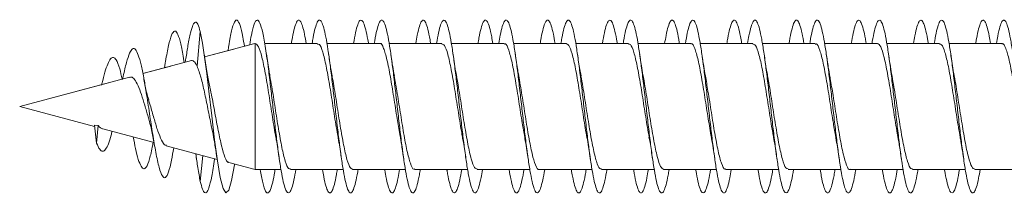
# Model space of a CAD drawing. Units: millimetres. Extents: x -342 to 688, y -911 to 1087.
# Drawn here: x -342 to -313, y 679 to 684 of the extents above; entities that cross this region are included whole.
import ezdxf

# ---------------------------------------------------------------- set-up
doc = ezdxf.new("R2010")
doc.units = ezdxf.units.MM

msp = doc.modelspace()

# ---------------------------------------------------------------- linework, layer by layer
at = {"color": 7, "linetype": 'Continuous', "lineweight": 0}
for p, q in [((-336.733, 682.64), (-336.639, 683.635)), ((-335.057, 683.293), (-336.513, 682.903)), ((-335.208, 683.253), (-335.363, 683.212)), ((-335.053, 679.645), (-335.053, 683.294)), ((-333.849, 683.295), (-334.776, 683.295)), ((-333.249, 683.295), (-334.776, 683.295)), ((-333.403, 683.295), (-333.575, 683.295)), ((-332.048, 683.295), (-332.975, 683.295)), ((-331.448, 683.295), (-332.975, 683.295)), ((-331.603, 683.295), (-331.774, 683.295)), ((-330.249, 683.295), (-331.175, 683.295)), ((-329.649, 683.295), (-331.175, 683.295)), ((-329.804, 683.295), (-329.975, 683.295)), ((-328.449, 683.295), (-329.374, 683.295)), ((-327.849, 683.295), (-329.374, 683.295)), ((-328.003, 683.295), (-328.175, 683.295)), ((-326.649, 683.295), (-327.575, 683.295)), ((-326.049, 683.295), (-327.575, 683.295)), ((-326.203, 683.295), (-326.375, 683.295)), ((-324.849, 683.295), (-325.775, 683.295)), ((-324.249, 683.295), (-325.775, 683.295)), ((-324.404, 683.295), (-324.574, 683.295)), ((-323.048, 683.295), (-323.975, 683.295)), ((-322.448, 683.295), (-323.975, 683.295)), ((-322.604, 683.295), (-322.775, 683.295)), ((-321.249, 683.295), (-322.174, 683.295)), ((-320.649, 683.295), (-322.174, 683.295)), ((-320.803, 683.295), (-320.975, 683.295)), ((-319.449, 683.295), (-320.375, 683.295)), ((-318.849, 683.295), (-320.375, 683.295)), ((-319.003, 683.295), (-319.174, 683.295)), ((-317.648, 683.295), (-318.575, 683.295)), ((-317.049, 683.295), (-318.575, 683.295)), ((-317.204, 683.295), (-317.374, 683.295)), ((-315.849, 683.295), (-316.774, 683.295)), ((-315.249, 683.295), (-316.774, 683.295)), ((-315.404, 683.295), (-315.575, 683.295)), ((-314.048, 683.295), (-314.974, 683.295)), ((-313.449, 683.295), (-314.974, 683.295)), ((-313.603, 683.295), (-313.775, 683.295)), ((-337.054, 682.869), (-337.072, 682.753)), ((-335.669, 683.13), (-336.513, 682.903)), ((-336.893, 682.801), (-338.301, 682.424)), ((-337.491, 682.641), (-338.301, 682.424)), ((-337.664, 682.652), (-337.675, 682.592)), ((-337.072, 682.754), (-337.109, 682.744)), ((-338.688, 682.32), (-341.864, 681.47)), ((-339.29, 682.159), (-341.864, 681.47)), ((-338.883, 682.268), (-338.897, 682.265)), ((-341.864, 681.47), (-341.864, 681.47)), ((-341.864, 681.47), (-339.696, 680.889)), ((-339.701, 680.933), (-339.639, 680.407)), ((-339.701, 680.933), (-339.592, 680.919)), ((-339.639, 680.407), (-339.592, 680.919)), ((-339.463, 680.826), (-337.977, 680.428)), ((-337.622, 680.333), (-336.15, 679.938)), ((-336.772, 680.105), (-336.749, 679.958)), ((-336.639, 679.305), (-336.561, 680.049)), ((-335.815, 679.849), (-335.053, 679.645)), ((-335.053, 679.645), (-334.304, 679.645)), ((-334.029, 679.645), (-332.503, 679.645)), ((-332.229, 679.645), (-330.703, 679.645)), ((-330.429, 679.645), (-328.903, 679.645)), ((-328.629, 679.645), (-327.104, 679.645)), ((-326.829, 679.645), (-325.303, 679.645)), ((-325.029, 679.645), (-323.503, 679.645)), ((-323.229, 679.645), (-321.703, 679.645)), ((-321.429, 679.645), (-319.904, 679.645)), ((-319.629, 679.645), (-318.103, 679.645)), ((-317.829, 679.645), (-316.303, 679.645)), ((-316.029, 679.645), (-314.503, 679.645)), ((-314.229, 679.645), (-312.704, 679.645))]:
    msp.add_line(p, q, dxfattribs=at)
at = {"color": 7, "linetype": 'Continuous', "lineweight": 0, "flags": 128}
msp.add_lwpolyline([(-335.648, 679.804), (-335.652, 679.779), (-335.734, 679.327), (-335.816, 679.051), (-335.898, 678.971), (-335.98, 679.095), (-336.062, 679.412), (-336.144, 679.897), (-336.226, 680.51), (-336.308, 681.201), (-336.39, 681.914), (-336.452, 682.428), (-336.513, 682.895), (-336.574, 683.298), (-336.639, 683.635), (-336.639, 683.635)], dxfattribs=at)
at = {"color": 7, "linetype": 'Continuous', "lineweight": 0}
for points, knots in [([(-336.639, 683.635), (-336.663, 683.716), (-336.709, 683.876), (-336.78, 683.931), (-336.85, 683.85), (-336.922, 683.616), (-336.99, 683.283), (-337.035, 682.987), (-337.055, 682.855)], [0, 0, 0, 0, 0.177731, 0.346894, 0.517696, 0.689494, 0.862401, 1, 1, 1, 1]), ([(-335.363, 683.211), (-335.377, 683.303), (-335.419, 683.571), (-335.488, 683.843), (-335.57, 683.999), (-335.652, 683.944), (-335.734, 683.681), (-335.795, 683.376), (-335.829, 683.133), (-335.836, 683.085)], [0, 0, 0, 0, 0.090882, 0.264158, 0.437467, 0.610765, 0.784078, 0.957444, 1, 1, 1, 1]), ([(-333.874, 679.645), (-333.892, 679.54), (-333.931, 679.319), (-333.991, 679.098), (-334.052, 678.971), (-334.114, 678.96), (-334.175, 679.064), (-334.237, 679.278), (-334.298, 679.594), (-334.36, 679.995), (-334.421, 680.464), (-334.483, 680.979), (-334.544, 681.517), (-334.606, 682.053), (-334.674, 682.618), (-334.75, 683.169), (-334.832, 683.631), (-334.914, 683.916), (-334.996, 684.004), (-335.078, 683.879), (-335.149, 683.622), (-335.192, 683.353), (-335.208, 683.253)], [0, 0, 0, 0, 0.041372, 0.087494, 0.133613, 0.179735, 0.225857, 0.271982, 0.318108, 0.364237, 0.410371, 0.456511, 0.502653, 0.548808, 0.594967, 0.656414, 0.717861, 0.779287, 0.840706, 0.902126, 0.963531, 1, 1, 1, 1]), ([(-333.575, 683.295), (-333.59, 683.386), (-333.627, 683.597), (-333.683, 683.817), (-333.745, 683.96), (-333.806, 683.983), (-333.868, 683.895), (-333.929, 683.688), (-333.974, 683.48), (-333.999, 683.322), (-334.003, 683.295)], [0, 0, 0, 0, 0.1096, 0.253111, 0.396614, 0.540101, 0.683585, 0.827063, 0.97053, 1, 1, 1, 1]), ([(-332.074, 679.645), (-332.077, 679.624), (-332.101, 679.472), (-332.145, 679.266), (-332.207, 679.052), (-332.268, 678.957), (-332.33, 678.976), (-332.391, 679.109), (-332.453, 679.352), (-332.514, 679.69), (-332.576, 680.111), (-332.637, 680.594), (-332.699, 681.118), (-332.76, 681.657), (-332.822, 682.188), (-332.883, 682.686), (-332.945, 683.128), (-333.006, 683.494), (-333.068, 683.767), (-333.129, 683.935), (-333.191, 683.988), (-333.252, 683.928), (-333.314, 683.749), (-333.364, 683.534), (-333.394, 683.351), (-333.403, 683.295)], [0, 0, 0, 0, 0.007028, 0.053359, 0.099682, 0.145998, 0.192309, 0.238617, 0.284918, 0.331221, 0.377517, 0.423812, 0.470109, 0.516406, 0.562699, 0.608997, 0.655298, 0.701601, 0.747906, 0.794218, 0.840533, 0.886856, 0.933185, 0.979518, 1, 1, 1, 1]), ([(-331.774, 683.295), (-331.774, 683.3), (-331.796, 683.439), (-331.837, 683.639), (-331.899, 683.867), (-331.961, 683.976), (-332.022, 683.973), (-332.084, 683.851), (-332.144, 683.631), (-332.185, 683.405), (-332.204, 683.295)], [0, 0, 0, 0, 0.0053496, 0.1482331, 0.2911315, 0.4340488, 0.5769835, 0.7199271, 0.8628676, 1, 1, 1, 1]), ([(-330.275, 679.645), (-330.283, 679.594), (-330.312, 679.415), (-330.361, 679.201), (-330.422, 679.017), (-330.484, 678.951), (-330.545, 678.999), (-330.607, 679.162), (-330.669, 679.429), (-330.73, 679.792), (-330.792, 680.231), (-330.853, 680.727), (-330.915, 681.257), (-330.976, 681.797), (-331.038, 682.322), (-331.099, 682.807), (-331.161, 683.231), (-331.222, 683.574), (-331.284, 683.821), (-331.345, 683.959), (-331.407, 683.984), (-331.468, 683.893), (-331.53, 683.686), (-331.575, 683.478), (-331.599, 683.32), (-331.603, 683.295)], [0, 0, 0, 0, 0.018322, 0.064629, 0.11094, 0.157254, 0.203575, 0.249899, 0.296232, 0.34257, 0.38891, 0.435239, 0.481566, 0.527887, 0.574201, 0.620515, 0.666823, 0.713127, 0.75943, 0.805731, 0.852033, 0.898334, 0.944635, 0.990939, 1, 1, 1, 1]), ([(-329.975, 683.295), (-329.98, 683.331), (-330.007, 683.497), (-330.053, 683.708), (-330.115, 683.906), (-330.176, 683.986), (-330.238, 683.952), (-330.299, 683.802), (-330.354, 683.582), (-330.389, 683.377), (-330.403, 683.295)], [0, 0, 0, 0, 0.039939, 0.183596, 0.327244, 0.470901, 0.614558, 0.758225, 0.901891, 1, 1, 1, 1]), ([(-328.475, 679.645), (-328.488, 679.564), (-328.522, 679.363), (-328.577, 679.142), (-328.638, 678.989), (-328.7, 678.952), (-328.761, 679.031), (-328.823, 679.221), (-328.884, 679.515), (-328.946, 679.898), (-329.007, 680.354), (-329.069, 680.86), (-329.13, 681.395), (-329.192, 681.934), (-329.254, 682.45), (-329.315, 682.923), (-329.377, 683.328), (-329.438, 683.648), (-329.5, 683.867), (-329.561, 683.977), (-329.623, 683.971), (-329.684, 683.849), (-329.745, 683.628), (-329.785, 683.404), (-329.804, 683.295)], [0, 0, 0, 0, 0.030375, 0.076654, 0.122931, 0.169207, 0.215481, 0.261756, 0.308031, 0.354309, 0.400587, 0.446871, 0.493156, 0.539443, 0.585736, 0.632039, 0.67835, 0.724661, 0.77097, 0.817276, 0.863573, 0.909865, 0.956151, 1, 1, 1, 1]), ([(-328.175, 683.295), (-328.186, 683.361), (-328.217, 683.552), (-328.269, 683.769), (-328.331, 683.938), (-328.392, 683.988), (-328.454, 683.925), (-328.515, 683.744), (-328.565, 683.529), (-328.594, 683.348), (-328.603, 683.295)], [0, 0, 0, 0, 0.076309, 0.220215, 0.364103, 0.507972, 0.65183, 0.795671, 0.939508, 1, 1, 1, 1]), ([(-326.674, 679.645), (-326.693, 679.537), (-326.733, 679.313), (-326.793, 679.093), (-326.854, 678.968), (-326.916, 678.962), (-326.977, 679.069), (-327.039, 679.288), (-327.1, 679.606), (-327.162, 680.01), (-327.223, 680.481), (-327.285, 680.998), (-327.346, 681.536), (-327.408, 682.071), (-327.469, 682.578), (-327.531, 683.034), (-327.592, 683.419), (-327.654, 683.714), (-327.716, 683.907), (-327.777, 683.986), (-327.839, 683.952), (-327.9, 683.799), (-327.955, 683.58), (-327.989, 683.376), (-328.003, 683.295)], [0, 0, 0, 0, 0.043129, 0.089443, 0.135759, 0.182068, 0.228371, 0.274666, 0.32096, 0.367246, 0.413529, 0.459809, 0.506088, 0.552366, 0.598647, 0.644922, 0.691201, 0.73748, 0.783763, 0.830049, 0.87634, 0.922633, 0.968933, 1, 1, 1, 1]), ([(-326.375, 683.295), (-326.391, 683.389), (-326.428, 683.602), (-326.485, 683.824), (-326.547, 683.961), (-326.608, 683.983), (-326.67, 683.89), (-326.731, 683.68), (-326.776, 683.473), (-326.8, 683.318), (-326.804, 683.295)], [0, 0, 0, 0, 0.114185, 0.257596, 0.401019, 0.544458, 0.68791, 0.831391, 0.974887, 1, 1, 1, 1]), ([(-324.874, 679.645), (-324.878, 679.621), (-324.902, 679.464), (-324.947, 679.258), (-325.009, 679.047), (-325.07, 678.957), (-325.132, 678.978), (-325.193, 679.115), (-325.255, 679.36), (-325.316, 679.702), (-325.378, 680.125), (-325.439, 680.611), (-325.501, 681.135), (-325.562, 681.675), (-325.624, 682.206), (-325.685, 682.702), (-325.747, 683.142), (-325.808, 683.505), (-325.87, 683.775), (-325.931, 683.938), (-325.993, 683.988), (-326.055, 683.923), (-326.116, 683.742), (-326.165, 683.526), (-326.194, 683.347), (-326.203, 683.295)], [0, 0, 0, 0, 0.0084039, 0.0547033, 0.1010062, 0.1473097, 0.1936172, 0.2399276, 0.2862438, 0.3325622, 0.3788919, 0.4252241, 0.4715616, 0.5178938, 0.564225, 0.6105488, 0.6568642, 0.7031755, 0.7494859, 0.7957894, 0.8420931, 0.8883936, 0.9346934, 0.9809937, 1, 1, 1, 1]), ([(-324.574, 683.295), (-324.575, 683.304), (-324.597, 683.447), (-324.64, 683.649), (-324.701, 683.872), (-324.763, 683.978), (-324.824, 683.97), (-324.886, 683.846), (-324.946, 683.625), (-324.985, 683.402), (-325.004, 683.295)], [0, 0, 0, 0, 0.009796, 0.152785, 0.295769, 0.438751, 0.581729, 0.724709, 0.867682, 1, 1, 1, 1]), ([(-323.075, 679.645), (-323.084, 679.59), (-323.113, 679.409), (-323.163, 679.193), (-323.225, 679.013), (-323.286, 678.951), (-323.348, 679.003), (-323.409, 679.169), (-323.471, 679.441), (-323.532, 679.805), (-323.594, 680.246), (-323.655, 680.743), (-323.717, 681.274), (-323.778, 681.813), (-323.84, 682.337), (-323.901, 682.821), (-323.963, 683.243), (-324.024, 683.584), (-324.086, 683.827), (-324.147, 683.963), (-324.209, 683.982), (-324.27, 683.889), (-324.332, 683.676), (-324.376, 683.471), (-324.4, 683.316), (-324.404, 683.295)], [0, 0, 0, 0, 0.019878, 0.066189, 0.112497, 0.1588, 0.205101, 0.251398, 0.297697, 0.343993, 0.390289, 0.436587, 0.482887, 0.52919, 0.575496, 0.621807, 0.668117, 0.714437, 0.760764, 0.807096, 0.85343, 0.899762, 0.946087, 0.992404, 1, 1, 1, 1]), ([(-322.775, 683.295), (-322.781, 683.335), (-322.808, 683.504), (-322.855, 683.716), (-322.917, 683.911), (-322.978, 683.986), (-323.04, 683.95), (-323.102, 683.794), (-323.156, 683.575), (-323.19, 683.374), (-323.203, 683.295)], [0, 0, 0, 0, 0.0443482, 0.188163, 0.3319806, 0.4757707, 0.6195468, 0.7633004, 0.9070412, 1, 1, 1, 1]), ([(-321.275, 679.645), (-321.289, 679.561), (-321.324, 679.356), (-321.379, 679.137), (-321.44, 678.986), (-321.502, 678.953), (-321.563, 679.035), (-321.625, 679.229), (-321.687, 679.526), (-321.748, 679.913), (-321.81, 680.37), (-321.871, 680.879), (-321.933, 681.414), (-321.994, 681.952), (-322.056, 682.468), (-322.117, 682.937), (-322.179, 683.34), (-322.24, 683.656), (-322.302, 683.873), (-322.363, 683.978), (-322.425, 683.97), (-322.486, 683.843), (-322.546, 683.623), (-322.585, 683.401), (-322.604, 683.295)], [0, 0, 0, 0, 0.031838, 0.078139, 0.124446, 0.17076, 0.21708, 0.263393, 0.309706, 0.356007, 0.402305, 0.448596, 0.494887, 0.54117, 0.587454, 0.633737, 0.680019, 0.726298, 0.772578, 0.818861, 0.865145, 0.911431, 0.957722, 1, 1, 1, 1]), ([(-320.975, 683.295), (-320.987, 683.364), (-321.019, 683.558), (-321.071, 683.777), (-321.133, 683.941), (-321.194, 683.988), (-321.256, 683.921), (-321.317, 683.737), (-321.366, 683.522), (-321.395, 683.344), (-321.403, 683.295)], [0, 0, 0, 0, 0.080777, 0.224595, 0.368414, 0.512245, 0.656082, 0.799936, 0.943804, 1, 1, 1, 1]), ([(-319.474, 679.645), (-319.493, 679.533), (-319.534, 679.307), (-319.595, 679.086), (-319.656, 678.967), (-319.718, 678.963), (-319.779, 679.075), (-319.841, 679.296), (-319.902, 679.618), (-319.964, 680.023), (-320.025, 680.497), (-320.087, 681.014), (-320.148, 681.553), (-320.21, 682.088), (-320.271, 682.594), (-320.333, 683.049), (-320.395, 683.431), (-320.456, 683.723), (-320.518, 683.911), (-320.579, 683.987), (-320.641, 683.948), (-320.702, 683.792), (-320.756, 683.573), (-320.79, 683.372), (-320.803, 683.295)], [0, 0, 0, 0, 0.044853, 0.091124, 0.137394, 0.183667, 0.22994, 0.276218, 0.322496, 0.368781, 0.41507, 0.461361, 0.507664, 0.553968, 0.600277, 0.646584, 0.692881, 0.739172, 0.785459, 0.831742, 0.87802, 0.924297, 0.970568, 1, 1, 1, 1]), ([(-319.174, 683.295), (-319.191, 683.393), (-319.229, 683.609), (-319.287, 683.83), (-319.349, 683.965), (-319.41, 683.981), (-319.472, 683.886), (-319.533, 683.671), (-319.577, 683.466), (-319.601, 683.314), (-319.604, 683.295)], [0, 0, 0, 0, 0.119446, 0.26275, 0.406058, 0.549348, 0.692636, 0.835915, 0.979202, 1, 1, 1, 1]), ([(-317.675, 679.645), (-317.679, 679.617), (-317.704, 679.457), (-317.749, 679.248), (-317.811, 679.043), (-317.872, 678.955), (-317.934, 678.981), (-317.995, 679.122), (-318.057, 679.371), (-318.118, 679.715), (-318.18, 680.141), (-318.241, 680.627), (-318.303, 681.152), (-318.364, 681.692), (-318.426, 682.221), (-318.487, 682.717), (-318.549, 683.154), (-318.61, 683.515), (-318.672, 683.781), (-318.733, 683.942), (-318.795, 683.988), (-318.856, 683.92), (-318.918, 683.734), (-318.967, 683.52), (-318.995, 683.343), (-319.003, 683.295)], [0, 0, 0, 0, 0.0098465, 0.056176, 0.1025007, 0.1488197, 0.1951331, 0.2414443, 0.2877523, 0.3340549, 0.3803587, 0.4266599, 0.4729642, 0.5192663, 0.5655676, 0.6118721, 0.6581779, 0.7044901, 0.7508047, 0.7971268, 0.8434521, 0.8897846, 0.9361228, 0.9824642, 1, 1, 1, 1]), ([(-317.374, 683.295), (-317.376, 683.307), (-317.398, 683.454), (-317.441, 683.657), (-317.503, 683.878), (-317.565, 683.979), (-317.626, 683.968), (-317.688, 683.839), (-317.747, 683.619), (-317.786, 683.398), (-317.804, 683.295)], [0, 0, 0, 0, 0.013848, 0.157004, 0.30018, 0.443381, 0.586594, 0.72979, 0.872975, 1, 1, 1, 1]), ([(-315.875, 679.645), (-315.885, 679.586), (-315.914, 679.402), (-315.965, 679.186), (-316.026, 679.009), (-316.088, 678.951), (-316.149, 679.006), (-316.211, 679.176), (-316.273, 679.45), (-316.334, 679.818), (-316.396, 680.261), (-316.457, 680.761), (-316.519, 681.292), (-316.58, 681.832), (-316.642, 682.355), (-316.703, 682.837), (-316.765, 683.256), (-316.826, 683.593), (-316.888, 683.833), (-316.949, 683.964), (-317.011, 683.981), (-317.072, 683.884), (-317.134, 683.669), (-317.178, 683.463), (-317.201, 683.313), (-317.204, 683.295)], [0, 0, 0, 0, 0.021257, 0.06756, 0.113867, 0.160178, 0.206495, 0.252818, 0.299146, 0.34548, 0.391809, 0.438131, 0.484445, 0.530753, 0.577061, 0.62336, 0.669661, 0.715954, 0.76225, 0.808544, 0.854839, 0.901134, 0.94743, 0.993729, 1, 1, 1, 1]), ([(-315.575, 683.295), (-315.582, 683.338), (-315.609, 683.511), (-315.657, 683.724), (-315.719, 683.914), (-315.78, 683.987), (-315.842, 683.946), (-315.903, 683.788), (-315.957, 683.569), (-315.99, 683.37), (-316.003, 683.295)], [0, 0, 0, 0, 0.048863, 0.19262, 0.336379, 0.480137, 0.623899, 0.767673, 0.91145, 1, 1, 1, 1]), ([(-314.075, 679.645), (-314.09, 679.557), (-314.125, 679.35), (-314.181, 679.129), (-314.242, 678.983), (-314.304, 678.954), (-314.365, 679.04), (-314.427, 679.237), (-314.488, 679.537), (-314.55, 679.925), (-314.611, 680.385), (-314.673, 680.894), (-314.734, 681.43), (-314.796, 681.968), (-314.858, 682.483), (-314.919, 682.952), (-314.981, 683.351), (-315.042, 683.666), (-315.104, 683.878), (-315.165, 683.98), (-315.227, 683.967), (-315.288, 683.838), (-315.347, 683.616), (-315.386, 683.397), (-315.404, 683.295)], [0, 0, 0, 0, 0.0335102, 0.0797974, 0.1260831, 0.1723672, 0.218651, 0.2649358, 0.3112224, 0.3575093, 0.4037999, 0.4500914, 0.4963898, 0.5426938, 0.5890022, 0.6353145, 0.6816368, 0.7279596, 0.7742734, 0.8205822, 0.866885, 0.9131833, 0.9594768, 1, 1, 1, 1]), ([(-313.775, 683.295), (-313.787, 683.368), (-313.82, 683.565), (-313.873, 683.784), (-313.935, 683.945), (-313.996, 683.987), (-314.058, 683.917), (-314.119, 683.728), (-314.168, 683.515), (-314.196, 683.341), (-314.203, 683.295)], [0, 0, 0, 0, 0.085743, 0.229578, 0.373402, 0.517211, 0.661009, 0.804797, 0.948572, 1, 1, 1, 1]), ([(-312.273, 679.645), (-312.273, 679.644), (-312.294, 679.51), (-312.335, 679.309), (-312.397, 679.079), (-312.458, 678.965), (-312.52, 678.965), (-312.581, 679.08), (-312.643, 679.306), (-312.704, 679.63), (-312.766, 680.039), (-312.827, 680.513), (-312.889, 681.032), (-312.95, 681.571), (-313.012, 682.105), (-313.073, 682.609), (-313.135, 683.062), (-313.196, 683.441), (-313.258, 683.73), (-313.319, 683.915), (-313.381, 683.987), (-313.443, 683.946), (-313.504, 683.785), (-313.557, 683.567), (-313.59, 683.369), (-313.603, 683.295)], [0, 0, 0, 0, 0.000172, 0.046475, 0.092778, 0.13908, 0.185372, 0.231659, 0.277939, 0.324218, 0.37049, 0.416759, 0.46303, 0.509296, 0.55556, 0.601826, 0.648092, 0.69436, 0.740632, 0.786906, 0.833182, 0.879463, 0.92575, 0.972042, 1, 1, 1, 1]), ([(-337.107, 682.73), (-337.12, 682.818), (-337.159, 683.075), (-337.225, 683.384), (-337.305, 683.622), (-337.386, 683.682), (-337.47, 683.562), (-337.556, 683.251), (-337.621, 682.922), (-337.659, 682.682), (-337.665, 682.637)], [0, 0, 0, 0, 0.075006, 0.219988, 0.366327, 0.513769, 0.662567, 0.812982, 0.964809, 1, 1, 1, 1]), ([(-337.407, 680.275), (-337.428, 680.151), (-337.477, 679.857), (-337.556, 679.553), (-337.645, 679.386), (-337.736, 679.428), (-337.83, 679.681), (-337.923, 680.112), (-338.016, 680.661), (-338.108, 681.267), (-338.195, 681.837), (-338.277, 682.319), (-338.353, 682.691), (-338.432, 682.973), (-338.513, 683.139), (-338.597, 683.162), (-338.684, 683.036), (-338.775, 682.755), (-338.842, 682.473), (-338.881, 682.28), (-338.886, 682.25)], [0, 0, 0, 0, 0.049139, 0.115584, 0.182651, 0.250358, 0.319219, 0.388291, 0.451279, 0.514193, 0.578952, 0.627428, 0.677484, 0.727386, 0.778292, 0.830242, 0.882436, 0.936173, 0.99012, 1, 1, 1, 1]), ([(-335.053, 683.294), (-335.02, 683.277), (-334.955, 683.241), (-334.857, 682.926), (-334.759, 682.459), (-334.661, 681.871), (-334.563, 681.248), (-334.494, 680.794), (-334.457, 680.608), (-334.453, 680.587)], [0, 0, 0, 0, 0.163633, 0.326657, 0.489673, 0.652694, 0.815709, 0.978727, 1, 1, 1, 1]), ([(-333.249, 683.268), (-333.23, 683.272), (-333.179, 683.282), (-333.096, 683.065), (-332.998, 682.664), (-332.9, 682.114), (-332.802, 681.496), (-332.72, 680.959), (-332.67, 680.689), (-332.653, 680.596)], [0, 0, 0, 0, 0.092482, 0.256842, 0.421211, 0.585571, 0.749938, 0.914295, 1, 1, 1, 1]), ([(-331.448, 683.28), (-331.443, 683.285), (-331.405, 683.317), (-331.335, 683.173), (-331.237, 682.848), (-331.139, 682.344), (-331.041, 681.746), (-330.95, 681.152), (-330.892, 680.813), (-330.866, 680.664)], [0, 0, 0, 0, 0.027591, 0.195687, 0.363785, 0.531881, 0.699976, 0.868075, 1, 1, 1, 1]), ([(-329.649, 683.276), (-329.624, 683.271), (-329.566, 683.261), (-329.476, 682.997), (-329.378, 682.561), (-329.28, 681.989), (-329.182, 681.367), (-329.106, 680.869), (-329.062, 680.641), (-329.051, 680.583)], [0, 0, 0, 0, 0.125839, 0.28955, 0.453253, 0.616969, 0.780672, 0.944379, 1, 1, 1, 1]), ([(-327.849, 683.27), (-327.836, 683.276), (-327.792, 683.3), (-327.715, 683.122), (-327.617, 682.756), (-327.519, 682.227), (-327.421, 681.617), (-327.332, 681.038), (-327.276, 680.724), (-327.253, 680.593)], [0, 0, 0, 0, 0.06078, 0.225142, 0.389504, 0.553865, 0.718238, 0.882606, 1, 1, 1, 1]), ([(-326.049, 683.292), (-326.017, 683.273), (-325.952, 683.236), (-325.855, 682.921), (-325.758, 682.452), (-325.66, 681.862), (-325.562, 681.241), (-325.495, 680.801), (-325.461, 680.627), (-325.459, 680.618)], [0, 0, 0, 0, 0.161513, 0.327464, 0.493407, 0.65935, 0.825281, 0.991217, 1, 1, 1, 1]), ([(-324.249, 683.269), (-324.23, 683.272), (-324.178, 683.281), (-324.094, 683.061), (-323.997, 682.657), (-323.899, 682.106), (-323.801, 681.488), (-323.719, 680.949), (-323.669, 680.679), (-323.652, 680.586)], [0, 0, 0, 0, 0.094409, 0.258282, 0.42215, 0.586026, 0.749896, 0.913774, 1, 1, 1, 1]), ([(-322.448, 683.279), (-322.443, 683.284), (-322.404, 683.316), (-322.333, 683.17), (-322.235, 682.842), (-322.138, 682.336), (-322.04, 681.738), (-321.945, 681.116), (-321.882, 680.754), (-321.852, 680.581)], [0, 0, 0, 0, 0.029124, 0.19324, 0.357359, 0.521476, 0.685597, 0.849721, 1, 1, 1, 1]), ([(-320.649, 683.276), (-320.623, 683.271), (-320.565, 683.259), (-320.474, 682.992), (-320.376, 682.554), (-320.279, 681.981), (-320.181, 681.359), (-320.106, 680.871), (-320.064, 680.651), (-320.055, 680.601)], [0, 0, 0, 0, 0.12878, 0.293453, 0.458131, 0.622799, 0.787475, 0.952142, 1, 1, 1, 1]), ([(-318.849, 683.269), (-318.836, 683.276), (-318.791, 683.299), (-318.713, 683.118), (-318.615, 682.749), (-318.518, 682.219), (-318.42, 681.609), (-318.332, 681.033), (-318.276, 680.722), (-318.253, 680.594)], [0, 0, 0, 0, 0.06301, 0.227437, 0.391863, 0.556299, 0.72073, 0.885157, 1, 1, 1, 1]), ([(-317.049, 683.293), (-317.016, 683.274), (-316.952, 683.234), (-316.854, 682.915), (-316.756, 682.445), (-316.658, 681.854), (-316.561, 681.232), (-316.491, 680.779), (-316.455, 680.595), (-316.45, 680.574)], [0, 0, 0, 0, 0.1613968, 0.3249986, 0.4885929, 0.6521968, 0.8158012, 0.9793939, 1, 1, 1, 1]), ([(-315.249, 683.269), (-315.229, 683.272), (-315.177, 683.28), (-315.093, 683.057), (-314.995, 682.651), (-314.897, 682.098), (-314.8, 681.479), (-314.717, 680.942), (-314.668, 680.674), (-314.651, 680.582)], [0, 0, 0, 0, 0.0964828, 0.2601405, 0.4237921, 0.5874578, 0.7511077, 0.9147672, 1, 1, 1, 1]), ([(-313.449, 683.278), (-313.442, 683.283), (-313.403, 683.315), (-313.332, 683.167), (-313.234, 682.836), (-313.136, 682.329), (-313.038, 681.729), (-312.944, 681.111), (-312.882, 680.753), (-312.853, 680.583)], [0, 0, 0, 0, 0.03133, 0.195518, 0.359714, 0.523908, 0.688094, 0.852285, 1, 1, 1, 1]), ([(-338.897, 682.264), (-338.921, 682.367), (-338.978, 682.614), (-339.061, 682.819), (-339.145, 682.905), (-339.22, 682.882), (-339.297, 682.76), (-339.378, 682.537), (-339.443, 682.304), (-339.483, 682.136), (-339.494, 682.091)], [0, 0, 0, 0, 0.129371, 0.310501, 0.436637, 0.560834, 0.690392, 0.819088, 0.950401, 1, 1, 1, 1]), ([(-336.369, 682.074), (-336.395, 682.206), (-336.45, 682.476), (-336.501, 682.819), (-336.527, 682.994)], [0, 0, 0, 0, 0.489946, 1, 1, 1, 1]), ([(-334.623, 682.36), (-334.632, 682.405), (-334.669, 682.593), (-334.702, 682.821), (-334.727, 682.995)], [0, 0, 0, 0, 0.237558, 1, 1, 1, 1]), ([(-332.824, 682.365), (-332.831, 682.4), (-332.849, 682.488), (-332.882, 682.691), (-332.909, 682.873), (-332.926, 682.991)], [0, 0, 0, 0, 0.194286, 0.474847, 1, 1, 1, 1]), ([(-331.024, 682.358), (-331.028, 682.381), (-331.065, 682.566), (-331.098, 682.794), (-331.127, 682.996)], [0, 0, 0, 0, 0.1187698, 1, 1, 1, 1]), ([(-329.22, 682.339), (-329.226, 682.372), (-329.262, 682.552), (-329.298, 682.795), (-329.327, 682.994)], [0, 0, 0, 0, 0.180269, 1, 1, 1, 1]), ([(-327.426, 682.377), (-327.435, 682.424), (-327.47, 682.604), (-327.503, 682.827), (-327.527, 682.993)], [0, 0, 0, 0, 0.257797, 1, 1, 1, 1]), ([(-325.622, 682.36), (-325.634, 682.419), (-325.671, 682.607), (-325.704, 682.837), (-325.727, 682.995)], [0, 0, 0, 0, 0.3145207, 1, 1, 1, 1]), ([(-323.818, 682.323), (-323.822, 682.343), (-323.839, 682.431), (-323.878, 682.664), (-323.91, 682.878), (-323.927, 682.993)], [0, 0, 0, 0, 0.126772, 0.529142, 1, 1, 1, 1]), ([(-322.023, 682.355), (-322.028, 682.379), (-322.064, 682.563), (-322.098, 682.794), (-322.127, 682.996)], [0, 0, 0, 0, 0.128119, 1, 1, 1, 1]), ([(-320.223, 682.365), (-320.233, 682.415), (-320.271, 682.605), (-320.303, 682.829), (-320.327, 682.995)], [0, 0, 0, 0, 0.264959, 1, 1, 1, 1]), ([(-318.411, 682.281), (-318.414, 682.3), (-318.432, 682.389), (-318.473, 682.629), (-318.507, 682.862), (-318.527, 682.992)], [0, 0, 0, 0, 0.1038683, 0.5024912, 1, 1, 1, 1]), ([(-316.622, 682.35), (-316.627, 682.374), (-316.664, 682.56), (-316.698, 682.793), (-316.727, 682.996)], [0, 0, 0, 0, 0.126525, 1, 1, 1, 1]), ([(-314.822, 682.352), (-314.829, 682.386), (-314.865, 682.566), (-314.899, 682.802), (-314.927, 682.994)], [0, 0, 0, 0, 0.184433, 1, 1, 1, 1]), ([(-336.892, 682.8), (-336.861, 682.796), (-336.81, 682.789), (-336.755, 682.683), (-336.733, 682.64)], [0, 0, 0, 0, 0.5998646, 1, 1, 1, 1]), ([(-336.733, 682.64), (-336.694, 682.536), (-336.62, 682.34), (-336.516, 681.886), (-336.418, 681.408), (-336.346, 681.033), (-336.308, 680.863), (-336.302, 680.836)], [0, 0, 0, 0, 0.261217, 0.486051, 0.719325, 0.955724, 1, 1, 1, 1]), ([(-338.685, 682.308), (-338.669, 682.315), (-338.62, 682.336), (-338.537, 682.259), (-338.44, 682.087), (-338.34, 681.824), (-338.247, 681.507), (-338.164, 681.227), (-338.12, 681.08), (-338.106, 681.034)], [0, 0, 0, 0, 0.078123, 0.235111, 0.403892, 0.570464, 0.743688, 0.919904, 1, 1, 1, 1]), ([(-334.029, 679.671), (-334.047, 679.667), (-334.097, 679.654), (-334.18, 679.867), (-334.278, 680.264), (-334.376, 680.812), (-334.473, 681.429), (-334.557, 681.977), (-334.609, 682.257), (-334.627, 682.359)], [0, 0, 0, 0, 0.088355, 0.251936, 0.415519, 0.579098, 0.742677, 0.906244, 1, 1, 1, 1]), ([(-332.229, 679.651), (-332.26, 679.666), (-332.323, 679.699), (-332.419, 680.004), (-332.516, 680.468), (-332.614, 681.054), (-332.712, 681.677), (-332.783, 682.14), (-332.822, 682.335), (-332.827, 682.364)], [0, 0, 0, 0, 0.153337, 0.31686, 0.480379, 0.643891, 0.807419, 0.970937, 1, 1, 1, 1]), ([(-330.429, 679.668), (-330.44, 679.662), (-330.484, 679.636), (-330.56, 679.808), (-330.658, 680.167), (-330.755, 680.692), (-330.853, 681.299), (-330.943, 681.89), (-331.001, 682.216), (-331.026, 682.358)], [0, 0, 0, 0, 0.054713, 0.218574, 0.382435, 0.546298, 0.710153, 0.87402, 1, 1, 1, 1]), ([(-328.629, 679.665), (-328.653, 679.668), (-328.709, 679.675), (-328.799, 679.929), (-328.896, 680.36), (-328.994, 680.928), (-329.092, 681.549), (-329.169, 682.049), (-329.212, 682.28), (-329.224, 682.339)], [0, 0, 0, 0, 0.120604, 0.28518, 0.449755, 0.614333, 0.778918, 0.943489, 1, 1, 1, 1]), ([(-326.829, 679.656), (-326.833, 679.653), (-326.87, 679.619), (-326.94, 679.758), (-327.037, 680.076), (-327.135, 680.575), (-327.233, 681.171), (-327.331, 681.808), (-327.396, 682.188), (-327.428, 682.377)], [0, 0, 0, 0, 0.02098, 0.184302, 0.347625, 0.510959, 0.674281, 0.837612, 1, 1, 1, 1]), ([(-325.029, 679.671), (-325.046, 679.666), (-325.096, 679.653), (-325.179, 679.863), (-325.276, 680.258), (-325.374, 680.804), (-325.472, 681.42), (-325.556, 681.971), (-325.608, 682.254), (-325.627, 682.359)], [0, 0, 0, 0, 0.0861786, 0.2497906, 0.4134017, 0.5770139, 0.7406273, 0.9042432, 1, 1, 1, 1]), ([(-323.229, 679.652), (-323.259, 679.667), (-323.322, 679.697), (-323.417, 679.999), (-323.515, 680.461), (-323.613, 681.046), (-323.711, 681.668), (-323.78, 682.12), (-323.816, 682.304), (-323.819, 682.322)], [0, 0, 0, 0, 0.153226, 0.318965, 0.484709, 0.65045, 0.816198, 0.981935, 1, 1, 1, 1]), ([(-321.429, 679.668), (-321.44, 679.661), (-321.483, 679.634), (-321.558, 679.804), (-321.656, 680.161), (-321.754, 680.684), (-321.852, 681.291), (-321.942, 681.883), (-322, 682.211), (-322.026, 682.355)], [0, 0, 0, 0, 0.052575, 0.216607, 0.380634, 0.544671, 0.708705, 0.872733, 1, 1, 1, 1]), ([(-319.629, 679.666), (-319.653, 679.668), (-319.709, 679.673), (-319.797, 679.925), (-319.895, 680.353), (-319.993, 680.92), (-320.091, 681.541), (-320.169, 682.053), (-320.215, 682.294), (-320.228, 682.364)], [0, 0, 0, 0, 0.117486, 0.280783, 0.444087, 0.607394, 0.770689, 0.933997, 1, 1, 1, 1]), ([(-316.029, 679.671), (-316.046, 679.666), (-316.095, 679.652), (-316.177, 679.859), (-316.275, 680.251), (-316.373, 680.796), (-316.471, 681.412), (-316.555, 681.962), (-316.606, 682.245), (-316.625, 682.349)], [0, 0, 0, 0, 0.084219, 0.248289, 0.412351, 0.576425, 0.740487, 0.904564, 1, 1, 1, 1]), ([(-314.229, 679.653), (-314.259, 679.667), (-314.321, 679.695), (-314.416, 679.994), (-314.514, 680.453), (-314.612, 681.038), (-314.71, 681.66), (-314.781, 682.125), (-314.819, 682.321), (-314.825, 682.352)], [0, 0, 0, 0, 0.149545, 0.313662, 0.477785, 0.641899, 0.806023, 0.970136, 1, 1, 1, 1]), ([(-338.132, 681.676), (-338.152, 681.74), (-338.198, 681.886), (-338.242, 682.117), (-338.266, 682.248)], [0, 0, 0, 0, 0.432691, 1, 1, 1, 1]), ([(-335.811, 679.862), (-335.817, 679.859), (-335.854, 679.839), (-335.924, 679.989), (-336.021, 680.302), (-336.118, 680.76), (-336.216, 681.28), (-336.301, 681.754), (-336.355, 682.002), (-336.376, 682.097)], [0, 0, 0, 0, 0.030807, 0.209092, 0.384681, 0.557587, 0.727817, 0.895374, 1, 1, 1, 1]), ([(-317.829, 679.655), (-317.833, 679.652), (-317.869, 679.618), (-317.938, 679.756), (-318.036, 680.07), (-318.134, 680.568), (-318.232, 681.162), (-318.325, 681.768), (-318.385, 682.12), (-318.412, 682.281)], [0, 0, 0, 0, 0.019323, 0.187176, 0.355033, 0.522879, 0.690736, 0.858588, 1, 1, 1, 1]), ([(-337.618, 680.349), (-337.631, 680.348), (-337.677, 680.344), (-337.759, 680.483), (-337.866, 680.741), (-337.966, 681.083), (-338.06, 681.413), (-338.117, 681.603), (-338.139, 681.674)], [0, 0, 0, 0, 0.078851, 0.286215, 0.489679, 0.686791, 0.881507, 1, 1, 1, 1]), ([(-339.463, 680.828), (-339.464, 680.828), (-339.481, 680.826), (-339.502, 680.843), (-339.534, 680.864), (-339.561, 680.882), (-339.581, 680.9), (-339.587, 680.911), (-339.592, 680.919)], [0, 0, 0, 0, 0.039486, 0.394422, 0.571805, 0.749032, 0.837705, 1, 1, 1, 1]), ([(-338.112, 681.032), (-338.09, 680.959), (-338.041, 680.796), (-337.994, 680.532), (-337.969, 680.386)], [0, 0, 0, 0, 0.448534, 1, 1, 1, 1]), ([(-339.192, 680.754), (-339.201, 680.716), (-339.236, 680.571), (-339.297, 680.381), (-339.378, 680.213), (-339.461, 680.155), (-339.548, 680.209), (-339.609, 680.341), (-339.639, 680.407)], [0, 0, 0, 0, 0.063542, 0.24822, 0.431654, 0.618836, 0.809005, 1, 1, 1, 1]), ([(-338.003, 680.435), (-338.007, 680.41), (-338.042, 680.208), (-338.108, 679.932), (-338.195, 679.7), (-338.277, 679.646), (-338.353, 679.721), (-338.432, 679.926), (-338.507, 680.218), (-338.557, 680.476), (-338.58, 680.591)], [0, 0, 0, 0, 0.023875, 0.190559, 0.362139, 0.490565, 0.623197, 0.755396, 0.890277, 1, 1, 1, 1]), ([(-336.305, 680.836), (-336.282, 680.724), (-336.248, 680.56), (-336.198, 680.259), (-336.17, 680.071), (-336.152, 679.95)], [0, 0, 0, 0, 0.42789, 0.62979, 1, 1, 1, 1]), ([(-334.455, 680.586), (-334.45, 680.56), (-334.414, 680.381), (-334.38, 680.147), (-334.351, 679.946)], [0, 0, 0, 0, 0.146201, 1, 1, 1, 1]), ([(-332.657, 680.595), (-332.651, 680.562), (-332.614, 680.379), (-332.579, 680.142), (-332.551, 679.948)], [0, 0, 0, 0, 0.182568, 1, 1, 1, 1]), ([(-330.868, 680.664), (-330.865, 680.651), (-330.848, 680.563), (-330.807, 680.324), (-330.772, 680.083), (-330.752, 679.949)], [0, 0, 0, 0, 0.074037, 0.488163, 1, 1, 1, 1]), ([(-329.056, 680.582), (-329.046, 680.531), (-329.009, 680.347), (-328.976, 680.115), (-328.951, 679.948)], [0, 0, 0, 0, 0.279093, 1, 1, 1, 1]), ([(-327.256, 680.592), (-327.253, 680.577), (-327.216, 680.395), (-327.182, 680.162), (-327.151, 679.948)], [0, 0, 0, 0, 0.080898, 1, 1, 1, 1]), ([(-325.46, 680.618), (-325.457, 680.603), (-325.44, 680.519), (-325.402, 680.287), (-325.369, 680.065), (-325.351, 679.947)], [0, 0, 0, 0, 0.0864765, 0.5090557, 1, 1, 1, 1]), ([(-323.657, 680.585), (-323.646, 680.533), (-323.609, 680.348), (-323.576, 680.115), (-323.552, 679.948)], [0, 0, 0, 0, 0.2819471, 1, 1, 1, 1]), ([(-321.853, 680.581), (-321.851, 680.569), (-321.815, 680.392), (-321.782, 680.163), (-321.752, 679.949)], [0, 0, 0, 0, 0.063873, 1, 1, 1, 1]), ([(-320.058, 680.601), (-320.053, 680.575), (-320.017, 680.396), (-319.981, 680.154), (-319.951, 679.946)], [0, 0, 0, 0, 0.1441611, 1, 1, 1, 1]), ([(-318.257, 680.594), (-318.25, 680.561), (-318.214, 680.379), (-318.18, 680.142), (-318.151, 679.948)], [0, 0, 0, 0, 0.177854, 1, 1, 1, 1]), ([(-314.655, 680.581), (-314.648, 680.543), (-314.61, 680.356), (-314.577, 680.128), (-314.551, 679.947)], [0, 0, 0, 0, 0.2069306, 1, 1, 1, 1]), ([(-316.453, 680.574), (-316.448, 680.546), (-316.431, 680.465), (-316.399, 680.262), (-316.37, 680.073), (-316.352, 679.949)], [0, 0, 0, 0, 0.153857, 0.449741, 1, 1, 1, 1]), ([(-336.639, 679.305), (-336.663, 679.428), (-336.706, 679.649), (-336.749, 679.965), (-336.768, 680.104)], [0, 0, 0, 0, 0.5568158, 1, 1, 1, 1]), ([(-336.227, 679.945), (-336.254, 679.769), (-336.308, 679.417), (-336.383, 679.114), (-336.452, 678.971), (-336.513, 678.961), (-336.575, 679.058), (-336.617, 679.22), (-336.639, 679.305)], [0, 0, 0, 0, 0.196771, 0.395742, 0.54499, 0.693675, 0.842028, 1, 1, 1, 1]), ([(-334.474, 679.645), (-334.477, 679.626), (-334.5, 679.474), (-334.544, 679.269), (-334.606, 679.054), (-334.674, 678.947), (-334.75, 678.994), (-334.828, 679.223), (-334.879, 679.511), (-334.903, 679.645)], [0, 0, 0, 0, 0.020187, 0.163823, 0.307489, 0.45117, 0.642456, 0.833733, 1, 1, 1, 1]), ([(-332.675, 679.645), (-332.683, 679.595), (-332.711, 679.418), (-332.76, 679.203), (-332.822, 679.019), (-332.883, 678.951), (-332.945, 678.998), (-333.006, 679.161), (-333.059, 679.38), (-333.091, 679.574), (-333.103, 679.645)], [0, 0, 0, 0, 0.055462, 0.199289, 0.343121, 0.486957, 0.630793, 0.77465, 0.918506, 1, 1, 1, 1]), ([(-330.875, 679.645), (-330.888, 679.566), (-330.922, 679.364), (-330.976, 679.145), (-331.038, 678.99), (-331.099, 678.953), (-331.161, 679.028), (-331.222, 679.223), (-331.27, 679.434), (-331.297, 679.604), (-331.303, 679.645)], [0, 0, 0, 0, 0.0927273, 0.2365072, 0.3802818, 0.5240397, 0.6677887, 0.8115288, 0.9552634, 1, 1, 1, 1]), ([(-329.074, 679.645), (-329.093, 679.538), (-329.132, 679.316), (-329.192, 679.094), (-329.254, 678.97), (-329.315, 678.961), (-329.377, 679.066), (-329.438, 679.29), (-329.481, 679.492), (-329.503, 679.635), (-329.504, 679.645)], [0, 0, 0, 0, 0.131446, 0.274495, 0.417561, 0.560646, 0.703751, 0.846879, 0.98998, 1, 1, 1, 1]), ([(-327.274, 679.645), (-327.278, 679.622), (-327.302, 679.467), (-327.346, 679.26), (-327.408, 679.05), (-327.469, 678.957), (-327.531, 678.977), (-327.592, 679.115), (-327.65, 679.336), (-327.687, 679.549), (-327.703, 679.645)], [0, 0, 0, 0, 0.0246422, 0.1680474, 0.3114452, 0.4548411, 0.598239, 0.7416437, 0.8850429, 1, 1, 1, 1]), ([(-325.475, 679.645), (-325.484, 679.591), (-325.513, 679.411), (-325.562, 679.196), (-325.624, 679.014), (-325.685, 678.951), (-325.747, 679.001), (-325.808, 679.17), (-325.86, 679.387), (-325.892, 679.578), (-325.903, 679.645)], [0, 0, 0, 0, 0.060098, 0.204044, 0.347981, 0.491888, 0.635783, 0.779657, 0.923527, 1, 1, 1, 1]), ([(-323.675, 679.645), (-323.689, 679.562), (-323.723, 679.359), (-323.778, 679.138), (-323.84, 678.987), (-323.901, 678.953), (-323.963, 679.033), (-324.024, 679.23), (-324.071, 679.441), (-324.097, 679.608), (-324.103, 679.645)], [0, 0, 0, 0, 0.097228, 0.240917, 0.384613, 0.528328, 0.672056, 0.815801, 0.959561, 1, 1, 1, 1]), ([(-321.874, 679.645), (-321.893, 679.534), (-321.933, 679.309), (-321.994, 679.089), (-322.056, 678.967), (-322.117, 678.964), (-322.179, 679.071), (-322.24, 679.299), (-322.282, 679.499), (-322.303, 679.639), (-322.304, 679.645)], [0, 0, 0, 0, 0.1367901, 0.2796804, 0.4225658, 0.5654455, 0.7083194, 0.8511928, 0.9940742, 1, 1, 1, 1]), ([(-320.074, 679.645), (-320.079, 679.618), (-320.103, 679.46), (-320.148, 679.252), (-320.21, 679.044), (-320.271, 678.956), (-320.333, 678.979), (-320.395, 679.122), (-320.451, 679.342), (-320.487, 679.553), (-320.503, 679.645)], [0, 0, 0, 0, 0.0288556, 0.1724173, 0.3159994, 0.4595943, 0.6031821, 0.7467428, 0.8902794, 1, 1, 1, 1]), ([(-318.275, 679.645), (-318.284, 679.588), (-318.314, 679.404), (-318.364, 679.188), (-318.426, 679.011), (-318.487, 678.951), (-318.549, 679.005), (-318.61, 679.176), (-318.662, 679.393), (-318.692, 679.582), (-318.703, 679.645)], [0, 0, 0, 0, 0.064586, 0.208443, 0.35231, 0.496185, 0.640065, 0.783961, 0.927863, 1, 1, 1, 1]), ([(-316.475, 679.645), (-316.49, 679.558), (-316.525, 679.351), (-316.58, 679.132), (-316.642, 678.984), (-316.703, 678.955), (-316.765, 679.037), (-316.826, 679.239), (-316.872, 679.448), (-316.898, 679.612), (-316.903, 679.645)], [0, 0, 0, 0, 0.102349, 0.246004, 0.389648, 0.533279, 0.676898, 0.820514, 0.964132, 1, 1, 1, 1]), ([(-314.673, 679.645), (-314.694, 679.531), (-314.735, 679.304), (-314.796, 679.083), (-314.858, 678.966), (-314.919, 678.965), (-314.981, 679.077), (-315.042, 679.308), (-315.083, 679.507), (-315.104, 679.643), (-315.104, 679.645)], [0, 0, 0, 0, 0.141607, 0.284383, 0.427171, 0.569983, 0.712817, 0.855657, 0.998463, 1, 1, 1, 1])]:
    msp.add_open_spline(points, degree=3, knots=knots, dxfattribs=at)

doc.saveas('drawing.dxf')
